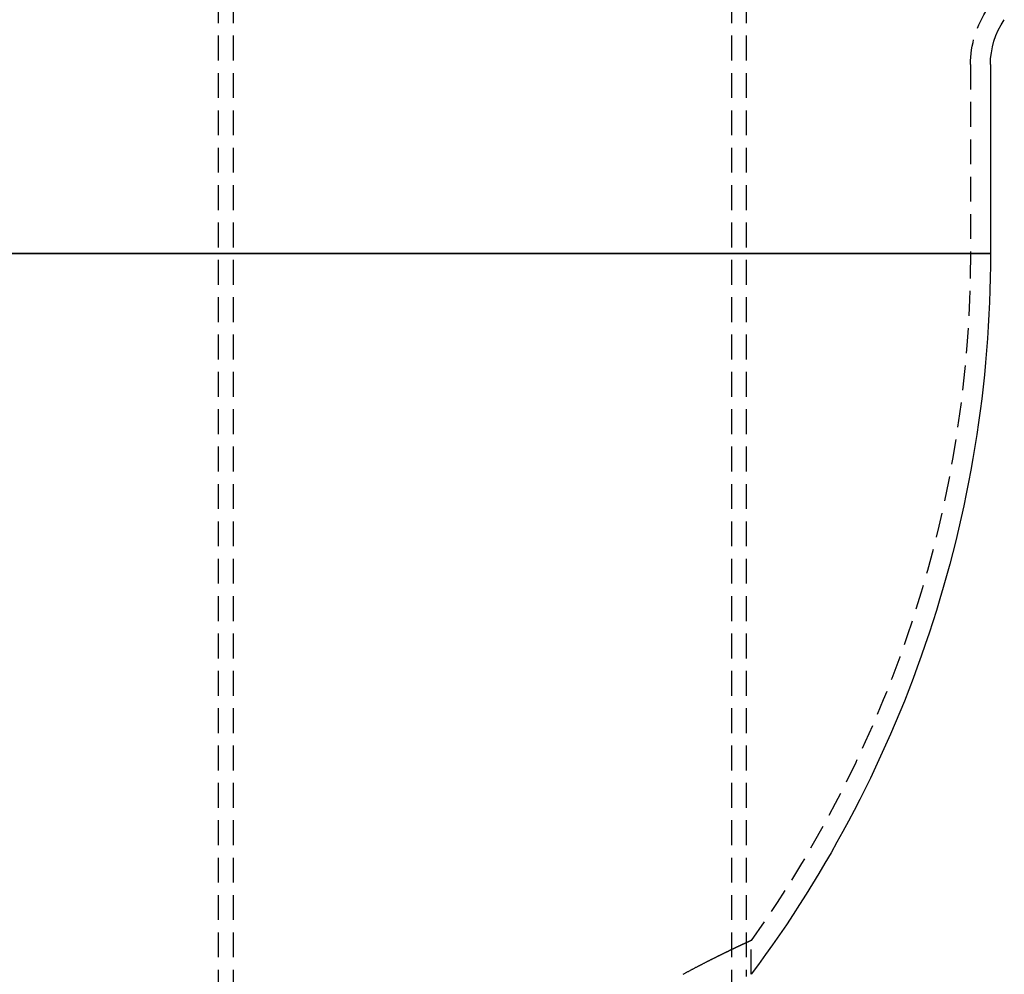
# Model space of a CAD drawing. Extents: x 1232 to 1588, y -176 to 1019.
# Drawn here: x 1392 to 1490, y 534 to 629 of the extents above; entities that cross this region are included whole.
import ezdxf

# ---------------------------------------------------------------- set-up
doc = ezdxf.new("R2010")
doc.units = 0
doc.header["$LTSCALE"] = 10
doc.linetypes.add('VERDECKT', pattern=[0.375, 0.25, -0.125])
doc.layers.get('0').update_dxf_attribs({"linetype": 'CONTINUOUS'})

# ---------------------------------------------------------------- blocks, each defined once
blk = doc.blocks.new('A$C7C5191E1')
at = {"color": 1, "linetype": 'VERDECKT', "extrusion": (0, 1, -2e-16)}
for p, q in [((941.163, 155.797), (941.163, -23.324)), ((942.663, 155.797), (942.663, -313.858)), ((992.663, 155.797), (992.663, -313.858)), ((994.163, 155.797), (994.163, 31.362)), ((1016.663, 122.89), (1016.663, 103.924)), ((994.663, 31.591), (994.663, 34.989))]:
    blk.add_line(p, q, dxfattribs=at)
at = {"color": 3, "linetype": 'CONTINUOUS', "extrusion": (0, 1, -2e-16)}
for p, q in [((1018.663, 122.89), (1018.663, 103.924)), ((967.663, 103.924), (916.663, 103.924)), ((916.663, 103.924), (1018.663, 103.924)), ((1018.663, 103.924), (967.663, 103.924))]:
    blk.add_line(p, q, dxfattribs=at)
at = {"color": 1}
blk.add_polyline3d([(994.663, 34.989, 0), (994.663, 34.989, 0), (994.663, 34.989, 0), (994.662, 34.989, 0), (994.661, 34.988, 0), (994.659, 34.987, 0), (994.658, 34.987, 0), (994.656, 34.986, 0), (994.653, 34.985, 0), (994.651, 34.983, 0), (994.648, 34.982, 0), (994.644, 34.981, 0), (994.641, 34.979, 0), (994.637, 34.977, 0), (994.633, 34.975, 0), (994.628, 34.973, 0), (994.623, 34.971, 0), (994.618, 34.969, 0), (994.613, 34.966, 0), (994.607, 34.964, 0), (994.601, 34.961, 0), (994.595, 34.958, 0), (994.588, 34.955, 0), (994.581, 34.952, 0), (994.574, 34.949, 0), (994.566, 34.945, 0), (994.558, 34.941, 0), (994.55, 34.938, 0), (994.542, 34.934, 0), (994.533, 34.93, 0), (994.524, 34.925, 0), (994.514, 34.921, 0), (994.504, 34.917, 0), (994.494, 34.912, 0), (994.484, 34.907, 0), (994.473, 34.902, 0), (994.462, 34.897, 0), (994.451, 34.892, 0), (994.439, 34.887, 0), (994.427, 34.881, 0), (994.415, 34.876, 0), (994.402, 34.87, 0), (994.39, 34.864, 0), (994.376, 34.858, 0), (994.363, 34.852, 0), (994.349, 34.845, 0), (994.335, 34.839, 0), (994.321, 34.832, 0), (994.306, 34.825, 0), (994.291, 34.819, 0), (994.276, 34.812, 0), (994.26, 34.804, 0), (994.244, 34.797, 0), (994.228, 34.79, 0), (994.211, 34.782, 0), (994.195, 34.774, 0), (994.177, 34.766, 0), (994.16, 34.758, 0), (994.142, 34.75, 0), (994.124, 34.742, 0), (994.106, 34.733, 0), (994.087, 34.725, 0), (994.069, 34.716, 0), (994.049, 34.707, 0), (994.03, 34.698, 0), (994.01, 34.689, 0), (993.99, 34.68, 0), (993.97, 34.67, 0), (993.949, 34.661, 0), (993.928, 34.651, 0), (993.907, 34.641, 0), (993.885, 34.631, 0), (993.863, 34.621, 0), (993.841, 34.611, 0), (993.819, 34.6, 0), (993.796, 34.59, 0), (993.773, 34.579, 0), (993.75, 34.568, 0), (993.726, 34.557, 0), (993.702, 34.546, 0), (993.678, 34.535, 0), (993.653, 34.523, 0), (993.629, 34.512, 0), (993.604, 34.5, 0), (993.578, 34.488, 0), (993.553, 34.476, 0), (993.527, 34.464, 0), (993.501, 34.452, 0), (993.474, 34.439, 0), (993.447, 34.427, 0), (993.42, 34.414, 0), (993.393, 34.401, 0), (993.365, 34.388, 0), (993.338, 34.375, 0), (993.309, 34.362, 0), (993.281, 34.348, 0), (993.252, 34.335, 0), (993.223, 34.321, 0), (993.194, 34.307, 0), (993.164, 34.293, 0), (993.134, 34.279, 0), (993.104, 34.265, 0), (993.074, 34.25, 0), (993.043, 34.236, 0), (993.012, 34.221, 0), (992.981, 34.206, 0), (992.949, 34.191, 0), (992.918, 34.176, 0), (992.885, 34.16, 0), (992.853, 34.145, 0), (992.82, 34.13, 0), (992.787, 34.114, 0), (992.754, 34.098, 0), (992.721, 34.082, 0), (992.687, 34.066, 0), (992.653, 34.049, 0), (992.619, 34.033, 0), (992.584, 34.016, 0), (992.549, 34, 0), (992.514, 33.983, 0), (992.479, 33.966, 0), (992.443, 33.948, 0), (992.407, 33.931, 0), (992.371, 33.914, 0), (992.335, 33.896, 0), (992.298, 33.878, 0), (992.261, 33.86, 0), (992.224, 33.842, 0), (992.186, 33.824, 0), (992.148, 33.806, 0), (992.11, 33.787, 0), (992.072, 33.769, 0), (992.033, 33.75, 0), (991.994, 33.731, 0), (991.955, 33.712, 0), (991.916, 33.693, 0), (991.876, 33.673, 0), (991.837, 33.654, 0), (991.796, 33.634, 0), (991.756, 33.614, 0), (991.716, 33.594, 0), (991.675, 33.575, 0), (991.634, 33.554, 0), (991.592, 33.534, 0), (991.551, 33.514, 0), (991.509, 33.493, 0), (991.467, 33.472, 0), (991.425, 33.451, 0), (991.382, 33.43, 0), (991.34, 33.409, 0), (991.297, 33.388, 0), (991.254, 33.367, 0), (991.21, 33.345, 0), (991.167, 33.323, 0), (991.123, 33.301, 0), (991.079, 33.279, 0), (991.034, 33.257, 0), (990.99, 33.235, 0), (990.945, 33.213, 0), (990.9, 33.19, 0), (990.855, 33.168, 0), (990.809, 33.145, 0), (990.763, 33.122, 0), (990.718, 33.099, 0), (990.671, 33.076, 0), (990.625, 33.052, 0), (990.578, 33.029, 0), (990.532, 33.005, 0), (990.485, 32.981, 0), (990.437, 32.957, 0), (990.39, 32.933, 0), (990.342, 32.909, 0), (990.294, 32.885, 0), (990.246, 32.86, 0), (990.198, 32.836, 0), (990.149, 32.811, 0), (990.1, 32.786, 0), (990.052, 32.761, 0), (990.002, 32.736, 0), (989.953, 32.711, 0), (989.903, 32.685, 0), (989.853, 32.66, 0), (989.803, 32.634, 0), (989.753, 32.608, 0), (989.703, 32.582, 0), (989.652, 32.556, 0), (989.601, 32.53, 0), (989.55, 32.503, 0), (989.499, 32.477, 0), (989.447, 32.45, 0), (989.396, 32.423, 0), (989.344, 32.396, 0), (989.291, 32.369, 0), (989.239, 32.342, 0), (989.187, 32.314, 0), (989.134, 32.287, 0), (989.081, 32.259, 0), (989.028, 32.231, 0), (988.975, 32.203, 0), (988.921, 32.175, 0), (988.867, 32.147, 0), (988.813, 32.118, 0), (988.759, 32.09, 0), (988.705, 32.061, 0), (988.65, 32.032, 0), (988.596, 32.003, 0), (988.541, 31.974, 0), (988.486, 31.945, 0), (988.431, 31.916, 0), (988.375, 31.886, 0), (988.319, 31.856, 0), (988.264, 31.827, 0), (988.208, 31.797, 0), (988.151, 31.767, 0), (988.095, 31.736, 0), (988.038, 31.706, 0), (987.981, 31.675, 0), (987.925, 31.645, 0), (987.867, 31.614, 0), (987.81, 31.583, 0)], dxfattribs=at)
at = {"color": 1, "linetype": 'VERDECKT', "extrusion": (0, -2e-16, -1)}
for centre, radius, start, end in [((-1026.663, 122.89), 10, 0, 34.30115), ((-897.663, 103.924), 119, 180, 215.40017)]:
    blk.add_arc(centre, radius, start, end, dxfattribs=at)
at = {"color": 3, "linetype": 'CONTINUOUS', "extrusion": (0, -2e-16, -1)}
for centre, radius, start, end in [((-1026.663, 122.89), 8, 0, 34.30115), ((-897.663, 103.924), 121, 180, 216.71177)]:
    blk.add_arc(centre, radius, start, end, dxfattribs=at)

msp = doc.modelspace()

# ---------------------------------------------------------------- block references
msp.add_blockref('A$C7C5191E1', (470.398, 501.987, -52.608))

doc.saveas('drawing.dxf')
